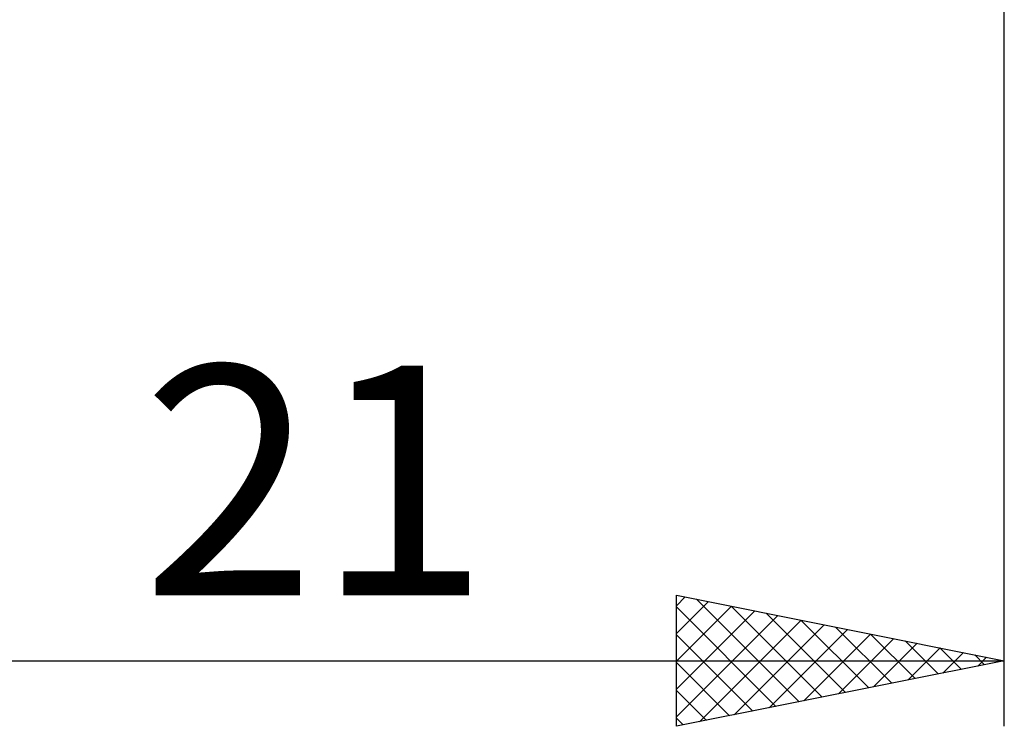
# Model space of a CAD drawing. Units: millimetres. Extents: x -26 to 227, y -41 to 56.
# Drawn here: x 95 to 110, y -17 to -6 of the extents above; entities that cross this region are included whole.
import ezdxf
from ezdxf.enums import TextEntityAlignment as Align

# ---------------------------------------------------------------- set-up
doc = ezdxf.new("R2010")
doc.units = ezdxf.units.MM
doc.header["$LTSCALE"] = 5.7
doc.layers.add('2', color=7, linetype='CONTINUOUS')
doc.styles.get("Standard").update_dxf_attribs({"font": 'Monospac821 BT'})

msp = doc.modelspace()

# ---------------------------------------------------------------- linework, layer by layer
at = {"layer": '2', "color": 7, "linetype": 'CONTINUOUS', "lineweight": 25}
for p, q in [((110, -17), (110, -1.05)), ((105, -17), (105, -15)), ((105, -15), (110, -16)), ((105, -15.16), (105.133, -15.027)), ((105, -15.584), (105.487, -15.097)), ((105.307, -15.061), (106.871, -16.626)), ((105, -16.008), (105.84, -15.168)), ((105, -15.179), (106.518, -16.696)), ((105, -16.433), (106.194, -15.239)), ((105, -16.857), (106.547, -15.309)), ((105.837, -15.167), (107.225, -16.555)), ((106.368, -15.274), (107.578, -16.484)), ((105.351, -16.93), (106.901, -15.38)), ((105.882, -16.824), (107.255, -15.451)), ((106.898, -15.38), (107.932, -16.414)), ((105, -15.603), (106.164, -16.767)), ((106.412, -16.718), (107.608, -15.522)), ((106.942, -16.612), (107.962, -15.592)), ((107.428, -15.486), (108.285, -16.343)), ((107.959, -15.592), (108.639, -16.272)), ((107.473, -16.505), (108.315, -15.663)), ((108.003, -16.399), (108.669, -15.734)), ((108.489, -15.698), (108.993, -16.201)), ((108.533, -16.293), (109.022, -15.804)), ((109.019, -15.804), (109.346, -16.131)), ((109.064, -16.187), (109.376, -15.875)), ((109.55, -15.91), (109.7, -16.06)), ((89, -16), (110, -16)), ((110, -16), (105, -17)), ((105, -16.027), (105.811, -16.838)), ((109.594, -16.081), (109.729, -15.946)), ((105, -16.452), (105.457, -16.909)), ((105, -16.876), (105.103, -16.979))]:
    msp.add_line(p, q, dxfattribs=at)

# ---------------------------------------------------------------- texts
msp.add_text('21', height=3.5, dxfattribs=at).set_placement((99.5, -15), align=Align.CENTER)

doc.saveas('drawing.dxf')
